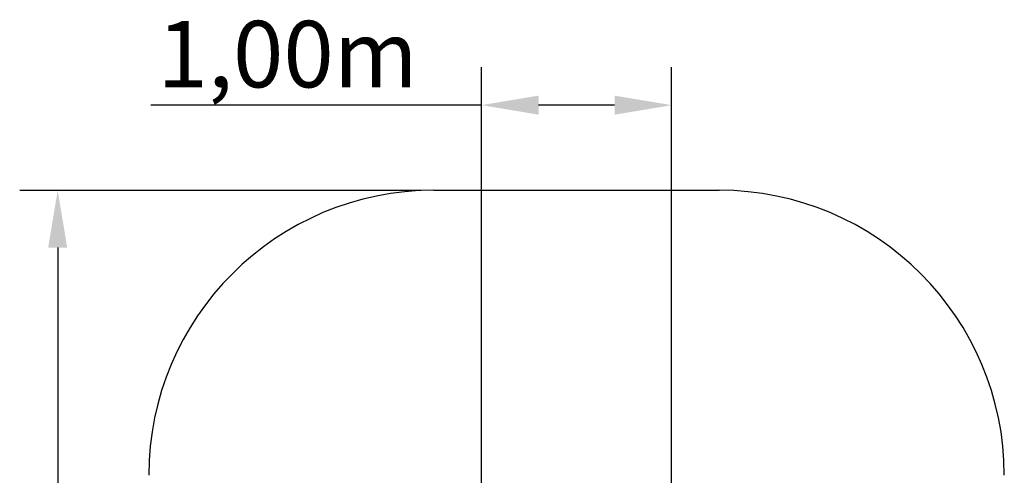
# Model space of a CAD drawing. Units: millimetres. Extents: x 47641 to 53070, y -5387 to 805.
# Drawn here: x 47891 to 53070, y -1593 to 805 of the extents above; entities that cross this region are included whole.
import ezdxf

# ---------------------------------------------------------------- set-up
doc = ezdxf.new("R2010")
doc.units = ezdxf.units.MM
doc.header["$MEASUREMENT"] = 0

msp = doc.modelspace()

# ---------------------------------------------------------------- linework, layer by layer
at = {"color": 116}
for p, q in [((50320.1, -1842.7), (50320.1, 555)), ((51320.1, -1842.7), (51320.1, 555)), ((50320.1, 355), (48580, 355)), ((51020.1, 355), (50620.1, 355))]:
    msp.add_line(p, q, dxfattribs=at)
at = {"color": 1}
for p, q in [((50002.1, -94.3), (47890.8, -94.3)), ((48090.8, -394.3), (48090.8, -4292.7))]:
    msp.add_line(p, q, dxfattribs=at)
msp.add_lwpolyline([(50070.1, -92.7), (51570.1, -92.7)], dxfattribs=at)
for centre, start, end in [((50070.1, -1592.7), 90, 180), ((51570.1, -1592.7), 0, 90)]:
    msp.add_arc(centre, 1500, start, end, dxfattribs=at)
at = {"color": 116}
for points in [[(50620.1, 405), (50620.1, 305), (50320.1, 355)], [(51020.1, 305), (51020.1, 405), (51320.1, 355)]]:
    msp.add_solid(points, dxfattribs=at)
at = {"color": 1}
msp.add_solid([(48140.8, -394.3), (48040.8, -394.3), (48090.8, -94.3)], dxfattribs=at)

# ---------------------------------------------------------------- texts
at = {"color": 116, "insert": (49300.1, 623.5), "char_height": 350, "attachment_point": 5}
msp.add_mtext('{\\fArial|b1|i0|c238|p34;1,00m}', dxfattribs=at)

doc.saveas('drawing.dxf')
